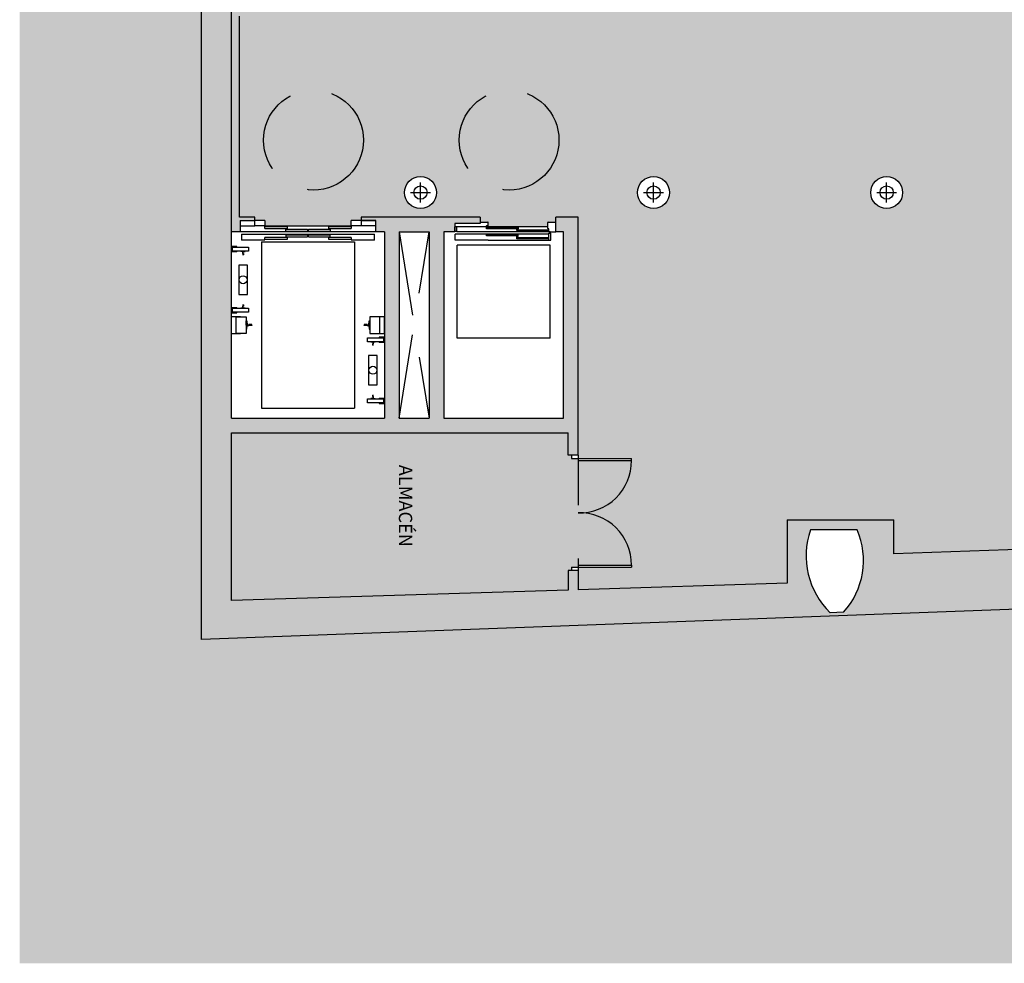
# Model space of a CAD drawing. Units: millimetres. Extents: x 868 to 1439, y -1673 to -801.
# Drawn here: x 1036 to 1050, y -1199 to -1184 of the extents above; entities that cross this region are included whole.
import ezdxf

# ---------------------------------------------------------------- set-up
doc = ezdxf.new("R2010")
doc.units = ezdxf.units.MM
doc.header["$LTSCALE"] = 0.1
for name, pattern in [('DASHED', [15, 7, -8]), ('SLD_CONTINUA', [0, 0, 0]), ('TRAZOS', [19.049999999999997, 12.7, -6.35])]:
    doc.linetypes.add(name, pattern=pattern)
for name, color, linetype in [('__CARPINTERIA', 36, 'Continuous'), ('__ESCALERAS', 3, 'Continuous'), ('__PILARES', 6, 'Continuous'), ('__SECCION', 7, 'Continuous'), ('__SOMBREADO', 251, 'Continuous'), ('__TEXTOS', 1, 'Continuous'), ('_Normativa', 30, 'TRAZOS'), ('_Proyección', 6, 'Continuous'), ('_SombMuros', 252, 'Continuous'), ('_sombPavimentos', 9, 'Continuous')]:
    doc.layers.add(name, color=color, linetype=linetype)
doc.styles.get("Standard").update_dxf_attribs({"font": 'GOTHIC.TTF', "height": 0.2})

msp = doc.modelspace()

# ---------------------------------------------------------------- hatches: boundary and pattern name
at = {"layer": '__SOMBREADO'}
msp.add_hatch(color=252, dxfattribs=at).paths.add_polyline_path([(1065.206585212234, -1158.204894567639), (1065.206585212234, -1198.569083373733), (1035.61980785304, -1198.569083373733), (1035.61980785304, -1158.20489456764), (1038.351585212234, -1158.20489456764), (1038.351585212234, -1193.703832811489), (1062.571585212234, -1192.804746575053), (1062.571585212234, -1158.20489456764)])
at = {"layer": '_SombMuros'}
h = msp.add_hatch(color=256, dxfattribs=at)
h.paths.add_polyline_path([(1045.684069394857, -1193.431638938348), (1045.684069394857, -1192.904312392921), (1044.011585212234, -1192.956846162221), (1044.011585212234, -1192.666339492434), (1043.861585212234, -1192.666339492434), (1043.861585212234, -1192.961557755597), (1038.801585212234, -1193.120495505454), (1038.801585212234, -1190.600811717416), (1043.861585212234, -1190.600811717415), (1043.861585212234, -1190.937543029175), (1044.011585212234, -1190.937543029175), (1044.011585212234, -1187.360811717416), (1043.676585212234, -1187.360811717416), (1043.676585212234, -1187.580811717416), (1043.791585212234, -1187.580811717416), (1043.791585212234, -1190.380811717416), (1041.991585212234, -1190.380811717416), (1041.991585212234, -1187.580811717416), (1042.155585212234, -1187.580811717416), (1042.155585212234, -1187.455811717416), (1042.536594935084, -1187.455811717416), (1042.536594935084, -1187.360811717416), (1041.991585212234, -1187.360811717416), (1041.841585212234, -1187.360811717416), (1040.751585212234, -1187.360811717416), (1040.751585212234, -1187.410811717416), (1040.971585212234, -1187.410811717416), (1040.971585212234, -1187.580811717416), (1041.101585212234, -1187.580811717416), (1041.101585212234, -1188.955811717416), (1041.101585212234, -1190.380811717416), (1038.801585212234, -1190.380811717416), (1038.801585212234, -1188.955811717416), (1038.801585212234, -1187.580811717415), (1038.801585212234, -1171.224069772852), (1038.351585212234, -1171.224069772852), (1038.351585212234, -1193.703832811489)])
h.paths.add_polyline_path([(1041.321585212234, -1187.580811717416), (1041.771585212234, -1187.580811717416), (1041.771585212234, -1190.380811717416), (1041.321585212234, -1190.380811717416)], flags=16)
h.paths.add_polyline_path([(1038.931585212234, -1187.580811717416), (1038.931585212234, -1187.410811717416), (1039.151585212234, -1187.410811717416), (1039.151585212234, -1187.360811717416), (1038.921585212234, -1187.360811717415), (1038.921585212234, -1184.341268561568), (1041.122019199972, -1184.341268561568), (1041.122019199972, -1184.141268561568), (1038.921585212234, -1184.141268561568), (1038.921585212233, -1171.224069772852), (1038.801585212234, -1171.224069772852), (1038.801585212234, -1187.580811717415)], flags=17)
h.paths.add_polyline_path([(1041.392019199973, -1182.141268561568), (1041.392019199973, -1167.472382497085), (1040.992019199974, -1167.472382497085), (1040.992019199972, -1179.802378494509), (1040.992019199972, -1182.141268561568)])
h.paths.add_polyline_path([(1041.342019199973, -1182.091268561568), (1041.042019199972, -1182.091268561568), (1041.042019199974, -1167.522382497085), (1041.342019199973, -1167.522382497085)], flags=16)
h = msp.add_hatch(color=256, dxfattribs=at)
h.paths.add_polyline_path([(1062.571585212234, -1192.804746575053), (1062.571585212234, -1180.67409554878), (1062.121585212234, -1180.691425186276), (1062.121585212234, -1192.221038052569), (1059.701585212234, -1192.310872432923), (1059.701585212234, -1191.888705877979), (1059.501585212234, -1191.888705877978), (1059.501585212234, -1192.318296761878), (1053.421585212234, -1192.543996362107), (1053.421585212234, -1191.908216807567), (1051.921585212234, -1191.908216807567), (1051.921585212234, -1192.309033483752), (1048.751585212234, -1192.417657127384), (1048.751585212234, -1191.908216807567), (1047.151585212234, -1191.908216807567), (1047.151585212234, -1192.858216807567), (1045.222248676868, -1192.918818469157), (1045.140352443731, -1193.451822605865)])
h.paths.add_polyline_path([(1047.997439333635, -1193.295728402695), (1047.797576993029, -1193.303147621507, -0.2922435693852379), (1047.501431990691, -1192.058216807567), (1047.851431990691, -1192.058216807567), (1048.200468706555, -1192.058216807567, -0.2949852097525938)], flags=16)
h.paths.add_polyline_path([(1052.327442265835, -1192.667976884852), (1052.327442265835, -1192.008216807567), (1053.227442265835, -1192.008216807567), (1053.227442265835, -1192.667976884852, -1)], flags=16)
h.paths.add_polyline_path([(1059.701585212234, -1190.963705877979), (1059.701585212234, -1184.5582224247), (1062.121585212234, -1184.5582224247), (1062.121585212234, -1180.691425186276), (1062.001585212234, -1180.696046422942), (1062.001585212234, -1181.1582224247), (1060.651585212234, -1181.158222424701), (1060.651585212234, -1181.178222424701), (1061.551585212234, -1181.1782224247), (1061.551585212234, -1181.2382224247), (1060.651585212234, -1181.2382224247), (1060.651585212234, -1181.258222424701), (1062.001585212234, -1181.2582224247), (1062.001585212234, -1182.8582224247), (1059.651585212234, -1182.8582224247), (1059.651585212234, -1181.258222424701), (1059.751585212234, -1181.258222424701), (1059.751585212234, -1181.158222424701), (1059.651585212234, -1181.158222424701), (1059.651585212234, -1181.058222424701), (1059.501585212234, -1181.058222424701), (1059.501585212234, -1183.4332224247), (1059.651585212235, -1183.4332224247), (1059.651585212235, -1183.0582224247), (1062.001585212235, -1183.0582224247), (1062.001585212235, -1184.3582224247), (1059.651585212235, -1184.3582224247), (1059.651585212235, -1184.2582224247), (1059.501585212234, -1184.2582224247), (1059.501585212234, -1190.963705877977)], flags=17)
at = {"layer": '_sombPavimentos'}
h = msp.add_hatch(color=9, dxfattribs=at)
edge = h.paths.add_edge_path()
edge.add_line((1059.501585212234, -1192.318296761878), (1059.501585212234, -1191.888705877978))
edge.add_line((1059.501585212234, -1191.888705877978), (1059.501585212234, -1190.963705877977))
edge.add_line((1059.501585212234, -1190.963705877977), (1059.501585212234, -1184.2582224247))
edge.add_line((1059.501585212234, -1184.2582224247), (1059.501585212235, -1183.4332224247))
edge.add_line((1059.501585212235, -1183.4332224247), (1059.501585212234, -1181.058222424701))
edge.add_line((1059.501585212234, -1181.058222424701), (1059.501585212234, -1180.158222424701))
edge.add_line((1059.501585212234, -1180.158222424701), (1059.501585212234, -1175.1282224247))
edge.add_line((1059.501585212234, -1175.1282224247), (1059.501585212234, -1174.2282224247))
edge.add_line((1059.501585212234, -1174.2282224247), (1059.501585212234, -1167.472382497085))
edge.add_line((1059.501585212234, -1167.472382497085), (1059.501585212234, -1167.422397859862))
edge.add_line((1059.501585212234, -1167.422397859862), (1059.151585212234, -1167.47128933755))
edge.add_arc((1059.151585212234, -1167.71128933755), 0.2400000000000091, -90, 90, ccw=False)
edge.add_arc((1059.151585212234, -1167.71128933755), 0.2400000000000091, 90, 270, ccw=False)
edge.add_line((1059.151585212234, -1167.47128933755), (1058.702742415579, -1167.422397859862))
edge.add_line((1058.702742415579, -1167.422397859862), (1058.702742415579, -1167.392397859862))
edge.add_arc((1059.477470766943, -1167.382409329573), 0.7747927394756798, 91.78354678964348, 180.7386704261289, ccw=False)
edge.add_arc((1059.477470766943, -1165.833574564116), 0.774792739475748, 180.7386704261289, 268.21645321035646, ccw=False)
edge.add_line((1058.702742415579, -1165.843563094404), (1058.702742415579, -1165.793586033827))
edge.add_line((1058.702742415579, -1165.793586033827), (1059.501585212234, -1165.793586033827))
edge.add_line((1059.501585212234, -1165.793586033827), (1059.501585212234, -1165.743469780322))
edge.add_line((1059.501585212234, -1165.743469780322), (1058.904158692862, -1165.743469780322))
edge.add_line((1058.904158692862, -1165.743469780322), (1058.904158692862, -1165.226165825742))
edge.add_line((1058.904158692862, -1165.226165825742), (1059.501585212234, -1165.226165825742))
edge.add_line((1059.501585212234, -1165.226165825742), (1059.501585212234, -1162.031289337552))
edge.add_line((1059.501585212234, -1162.031289337552), (1051.384085212234, -1162.031289337552))
edge.add_line((1051.384085212234, -1162.031289337552), (1049.384085212233, -1162.031289337552))
edge.add_line((1049.384085212233, -1162.031289337552), (1041.392019199973, -1162.031289345415))
edge.add_line((1041.392019199973, -1162.031289345415), (1041.392019199973, -1162.523532280472))
edge.add_line((1041.392019199973, -1162.523532280472), (1041.272019199971, -1162.523532280472))
edge.add_line((1041.272019199971, -1162.523532280472), (1041.272019199971, -1162.673532280472))
edge.add_line((1041.272019199971, -1162.673532280472), (1041.192019199971, -1162.673532280472))
edge.add_line((1041.192019199971, -1162.673532280472), (1041.192019199971, -1163.323532280472))
edge.add_line((1041.192019199971, -1163.323532280472), (1041.192019199971, -1163.973532280472))
edge.add_line((1041.192019199971, -1163.973532280472), (1041.272019199971, -1163.973532280472))
edge.add_line((1041.272019199971, -1163.973532280472), (1041.272019199971, -1164.123532280472))
edge.add_line((1041.272019199971, -1164.123532280472), (1041.392019199973, -1164.123532280471))
edge.add_line((1041.392019199973, -1164.123532280471), (1041.392019199973, -1165.408438209642))
edge.add_line((1041.392019199973, -1165.408438209642), (1041.893712363019, -1165.408438209642))
edge.add_line((1041.893712363019, -1165.408438209642), (1041.893712363019, -1165.743469780322))
edge.add_line((1041.893712363019, -1165.743469780322), (1041.392019199973, -1165.743469780322))
edge.add_line((1041.392019199973, -1165.743469780322), (1041.392019199973, -1165.793586033827))
edge.add_line((1041.392019199973, -1165.793586033827), (1042.190861996628, -1165.793586033827))
edge.add_line((1042.190861996628, -1165.793586033827), (1042.190861996628, -1165.823586033827))
edge.add_arc((1041.416133645264, -1165.833574564116), 0.7747927394756828, -88.21645321032281, 0.7386704261456885, ccw=False)
edge.add_arc((1041.416133645264, -1167.382409329573), 0.7747927394757622, 0.7386704261456885, 88.21645321032281, ccw=False)
edge.add_line((1042.190861996628, -1167.372420799285), (1042.190861996628, -1167.422397859862))
edge.add_line((1042.190861996628, -1167.422397859862), (1041.641585212234, -1167.47128933755))
edge.add_arc((1041.641585212234, -1167.71128933755), 0.2400000000000091, -90, 90, ccw=False)
edge.add_arc((1041.641585212234, -1167.71128933755), 0.2400000000000091, 180, 270, ccw=False)
edge.add_line((1041.401585212234, -1167.71128933755), (1041.401585264971, -1173.60113023528))
edge.add_arc((1041.641585212234, -1173.60128933755), 0.2399999999999445, 90, 179.9620171283155, ccw=False)
edge.add_arc((1041.641585212234, -1173.60128933755), 0.2400000000000091, -90, 90, ccw=False)
edge.add_arc((1041.641585212234, -1173.60128933755), 0.2400000000000091, 180, 270, ccw=False)
edge.add_line((1041.401585212234, -1173.60128933755), (1041.401585362801, -1177.601020502996))
edge.add_arc((1041.641585212234, -1177.60128933755), 0.2400000000001382, 90.00000000005417, 179.9358204644883, ccw=False)
edge.add_arc((1041.641585212234, -1177.60128933755), 0.2400000000000091, -90, 90, ccw=False)
edge.add_arc((1041.641585212234, -1177.60128933755), 0.2400000000000091, 180, 270, ccw=False)
edge.add_line((1041.401585212234, -1177.60128933755), (1041.401585744997, -1181.60078364408))
edge.add_arc((1041.641585212235, -1181.60128933755), 0.2400000000004197, 90.00000000010851, 179.8792744875327, ccw=False)
edge.add_arc((1041.641585212234, -1181.60128933755), 0.2400000000000091, -90, 90, ccw=False)
edge.add_arc((1041.641585212234, -1181.60128933755), 0.2400000000000091, 180, 270, ccw=False)
edge.add_line((1041.401585212234, -1181.60128933755), (1041.392904975928, -1182.091268561568))
edge.add_line((1041.392904975928, -1182.091268561568), (1043.321921999701, -1182.091268561568))
edge.add_line((1043.321921999701, -1182.091268561568), (1043.321921999701, -1182.141268561568))
edge.add_line((1043.321921999701, -1182.141268561568), (1043.092019199972, -1182.141268561568))
edge.add_line((1043.092019199972, -1182.141268561568), (1043.092019199972, -1184.141268561568))
edge.add_line((1043.092019199972, -1184.141268561568), (1043.321921999701, -1184.141268561568))
edge.add_line((1043.321921999701, -1184.141268561568), (1043.321921999701, -1184.191268561568))
edge.add_line((1043.321921999701, -1184.191268561568), (1041.122019199972, -1184.191268561568))
edge.add_line((1041.122019199972, -1184.191268561568), (1041.122019199972, -1184.341268561568))
edge.add_line((1041.122019199972, -1184.341268561568), (1038.921585212234, -1184.341268561568))
edge.add_line((1038.921585212234, -1184.341268561568), (1038.921585212234, -1187.360811717415))
edge.add_line((1038.921585212234, -1187.360811717415), (1039.151585212234, -1187.360811717416))
edge.add_line((1039.151585212234, -1187.360811717416), (1039.151585212234, -1187.410811717417))
edge.add_line((1039.151585212234, -1187.410811717417), (1039.301585212234, -1187.410811717417))
edge.add_line((1039.301585212234, -1187.410811717417), (1039.301585212234, -1187.490811717417))
edge.add_line((1039.301585212234, -1187.490811717417), (1039.951585212234, -1187.490811717417))
edge.add_line((1039.951585212234, -1187.490811717417), (1040.601585212234, -1187.490811717417))
edge.add_line((1040.601585212234, -1187.490811717417), (1040.601585212234, -1187.410811717417))
edge.add_line((1040.601585212234, -1187.410811717417), (1040.751585212234, -1187.410811717417))
edge.add_line((1040.751585212234, -1187.410811717417), (1040.751585212234, -1187.360811717416))
edge.add_line((1040.751585212234, -1187.360811717416), (1041.841585212234, -1187.360811717416))
edge.add_line((1041.841585212234, -1187.360811717416), (1042.130585212234, -1187.360811717416))
edge.add_line((1042.130585212234, -1187.360811717416), (1042.536594935084, -1187.360811717416))
edge.add_line((1042.536594935084, -1187.360811717416), (1042.536594935084, -1187.436811717416))
edge.add_line((1042.536594935084, -1187.436811717416), (1042.656585686988, -1187.436811717416))
edge.add_line((1042.656585686988, -1187.436811717416), (1042.656585686988, -1187.505811717416))
edge.add_line((1042.656585686988, -1187.505811717416), (1043.556585212234, -1187.505811717416))
edge.add_line((1043.556585212234, -1187.505811717416), (1043.556585212234, -1187.436811717416))
edge.add_line((1043.556585212234, -1187.436811717416), (1043.676585212234, -1187.436811717416))
edge.add_line((1043.676585212234, -1187.436811717416), (1043.676585212234, -1187.360811717416))
edge.add_line((1043.676585212234, -1187.360811717416), (1044.011585212234, -1187.360811717416))
edge.add_line((1044.011585212234, -1187.360811717416), (1044.011585212234, -1190.937543029175))
edge.add_line((1044.011585212234, -1190.937543029175), (1044.011585212234, -1190.987543029176))
edge.add_line((1044.011585212234, -1190.987543029176), (1044.810428008889, -1190.987543029176))
edge.add_line((1044.810428008889, -1190.987543029176), (1044.810428008889, -1191.017543029176))
edge.add_arc((1044.035699657525, -1191.027531559464), 0.7747927394756798, -88.21645321033958, 0.7386704261289196, ccw=False)
edge.add_arc((1044.035699657525, -1192.576366324922), 0.7747927394757551, 0.7386704261289196, 88.21645321033958, ccw=False)
edge.add_line((1044.810428008889, -1192.566377794633), (1044.810428008889, -1192.616354855211))
edge.add_line((1044.810428008889, -1192.616354855211), (1044.011585212234, -1192.616354855211))
edge.add_line((1044.011585212234, -1192.616354855211), (1044.011585212234, -1192.666339492434))
edge.add_line((1044.011585212234, -1192.666339492434), (1044.011585212234, -1192.956846162221))
edge.add_line((1044.011585212234, -1192.956846162221), (1047.151585212234, -1192.858216807567))
edge.add_line((1047.151585212234, -1192.858216807567), (1047.151585212234, -1191.908216807567))
edge.add_line((1047.151585212234, -1191.908216807567), (1048.751585212234, -1191.908216807567))
edge.add_line((1048.751585212234, -1191.908216807567), (1048.751585212234, -1192.417657127384))
edge.add_line((1048.751585212234, -1192.417657127384), (1051.921585212234, -1192.309033483752))
edge.add_line((1051.921585212234, -1192.309033483752), (1051.921585212234, -1191.908216807567))
edge.add_line((1051.921585212234, -1191.908216807567), (1053.421585212234, -1191.908216807567))
edge.add_line((1053.421585212234, -1191.908216807567), (1053.421585212234, -1192.543996362107))
edge.add_line((1053.421585212234, -1192.543996362107), (1059.501585212234, -1192.318296761878))
edge = h.paths.add_edge_path(flags=16)
edge.add_arc((1059.151585212234, -1186.991289337549), 0.2400000000000091, 0, 360)
edge = h.paths.add_edge_path(flags=16)
edge.add_arc((1055.649585212234, -1186.991289337549), 0.2400000000000091, 0, 360)
edge = h.paths.add_edge_path(flags=16)
edge.add_arc((1059.151585212234, -1181.60128933755), 0.2400000000000091, 0, 360)
edge = h.paths.add_edge_path(flags=16)
edge.add_arc((1055.649585212234, -1181.60128933755), 0.2400000000000091, 0, 360)
h.paths.add_polyline_path([(1055.264585212234, -1181.216289337547), (1045.528585212234, -1181.216289337547), (1045.528585212234, -1173.986289337547), (1055.264585212234, -1173.986289337547)], flags=16)
edge = h.paths.add_edge_path(flags=16)
edge.add_arc((1052.147585212234, -1186.991289337549), 0.2400000000000091, 0, 360)
edge = h.paths.add_edge_path(flags=16)
edge.add_arc((1052.147585212234, -1181.60128933755), 0.2400000000000091, 0, 360)
edge = h.paths.add_edge_path(flags=16)
edge.add_arc((1059.151585212234, -1177.60128933755), 0.2400000000000091, 0, 360)
edge = h.paths.add_edge_path(flags=16)
edge.add_arc((1055.649585212234, -1177.60128933755), 0.2400000000000091, 0, 360)
edge = h.paths.add_edge_path(flags=16)
edge.add_arc((1048.645585212234, -1186.991289337549), 0.2400000000000091, 0, 360)
edge = h.paths.add_edge_path(flags=16)
edge.add_arc((1048.645585212234, -1181.60128933755), 0.2400000000000091, 0, 360)
edge = h.paths.add_edge_path(flags=16)
edge.add_arc((1059.151585212234, -1173.60128933755), 0.2400000000000091, 0, 360)
edge = h.paths.add_edge_path(flags=16)
edge.add_arc((1055.649585212234, -1173.60128933755), 0.2400000000000091, 0, 360)
edge = h.paths.add_edge_path(flags=16)
edge.add_arc((1052.147585212234, -1173.60128933755), 0.2400000000000091, 0, 360)
edge = h.paths.add_edge_path(flags=16)
edge.add_arc((1045.143585212234, -1186.991289337549), 0.2400000000000091, 0, 360)
edge = h.paths.add_edge_path(flags=16)
edge.add_arc((1045.143585212234, -1181.60128933755), 0.2400000000000091, 0, 360)
h.paths.add_polyline_path([(1059.32755970823, -1171.981886598897), (1059.32755970823, -1169.266625251996), (1059.42755970823, -1169.266625251996), (1059.42755970823, -1171.981886598897)], flags=16)
edge = h.paths.add_edge_path(flags=16)
edge.add_arc((1048.645585212234, -1173.60128933755), 0.2400000000000091, 0, 360)
edge = h.paths.add_edge_path(flags=16)
edge.add_arc((1045.143585212234, -1177.60128933755), 0.2400000000000091, 0, 360)
edge = h.paths.add_edge_path(flags=16)
edge.add_arc((1041.641585212234, -1186.991289337549), 0.2400000000000091, 0, 360)
edge = h.paths.add_edge_path(flags=16)
edge.add_arc((1045.143585212234, -1173.60128933755), 0.2400000000000091, 0, 360)
h.paths.add_polyline_path([(1041.545721820888, -1181.135173958013), (1041.445721820888, -1181.135173958013), (1041.445721820888, -1178.135173958013), (1041.545721820888, -1178.135173958013)], flags=16)
edge = h.paths.add_edge_path(flags=16)
edge.add_arc((1055.649585212234, -1167.71128933755), 0.2400000000000091, 0, 360)
edge = h.paths.add_edge_path(flags=16)
edge.add_arc((1052.147585212234, -1167.71128933755), 0.2400000000000091, 0, 360)
edge = h.paths.add_edge_path(flags=16)
edge.add_arc((1048.645585212234, -1167.71128933755), 0.2400000000000091, 0, 360)
edge = h.paths.add_edge_path(flags=16)
edge.add_arc((1045.143585212234, -1167.71128933755), 0.2400000000000091, 0, 360)
h.paths.add_polyline_path([(1057.368502746298, -1162.230182928757), (1054.368502746298, -1162.230182928757), (1054.368502746298, -1162.130182928757), (1057.368502746298, -1162.130182928757)], flags=16)
h.paths.add_polyline_path([(1047.793308060461, -1162.230182928757), (1044.793308060461, -1162.230182928757), (1044.793308060461, -1162.130182928757), (1047.793308060461, -1162.130182928757)], flags=16)
h.paths.add_polyline_path([(1055.264585212234, -1181.216289337547), (1055.264585212234, -1173.986289337547), (1045.528585212234, -1173.986289337547), (1045.528585212234, -1181.216289337547)], flags=16)
h.paths.add_polyline_path([(1043.861585212234, -1192.961557755597), (1043.861585212234, -1192.666339492434), (1043.911585212234, -1192.666339492434), (1043.911585212234, -1192.616354855211), (1044.011585212234, -1192.616354855211), (1044.011585212234, -1192.586354855211), (1044.011585212234, -1190.987543029175), (1043.911585212234, -1190.987543029175), (1043.911585212233, -1190.937543029175), (1043.861585212234, -1190.937543029175), (1043.861585212234, -1190.600811717415), (1038.801585212234, -1190.600811717416), (1038.801585212234, -1193.120495505454)])
edge = h.paths.add_edge_path(flags=17)
edge.add_line((1044.810428008889, -1191.017543029176), (1044.011585212234, -1191.017543029176))
edge.add_line((1044.011585212234, -1191.017543029176), (1044.011585212234, -1191.801948942193))
edge.add_arc((1044.035699657525, -1192.576366324925), 0.7747927394787095, 88.2164532103464, 91.7835467896536, ccw=False)
edge.add_arc((1044.035699657525, -1191.027531559464), 0.7747927394757551, 271.7835467896604, 360.7386704261289)
edge = h.paths.add_edge_path(flags=17)
edge.add_arc((1044.035699657525, -1192.576366324922), 0.7747927394756798, 359.2613295738711, 448.2164532103396)
edge.add_arc((1044.035699657525, -1191.027531559461), 0.7747927394787095, 268.2164532103464, 271.78354678965354, ccw=False)
edge.add_line((1044.011585212234, -1191.801948942193), (1044.011585212234, -1192.586354855211))
edge.add_line((1044.011585212234, -1192.586354855211), (1044.810428008889, -1192.586354855211))
edge = h.paths.add_edge_path(flags=17)
edge.add_arc((1059.477470766943, -1167.382409329574), 0.7747927394759824, 88.21645321034009, 91.78354678965991, ccw=False)
edge.add_line((1059.501585212234, -1166.607991946845), (1059.501585212234, -1165.823586033827))
edge.add_line((1059.501585212234, -1165.823586033827), (1058.702742415579, -1165.823586033827))
edge.add_arc((1059.477470766943, -1165.833574564116), 0.7747927394756798, 179.2613295738711, 268.2164532103396)
edge = h.paths.add_edge_path(flags=17)
edge.add_line((1059.501585212234, -1167.392397859862), (1059.501585212234, -1166.607991946845))
edge.add_arc((1059.477470766943, -1165.833574564115), 0.7747927394762096, 268.21645321034066, 271.78354678965934, ccw=False)
edge.add_arc((1059.477470766943, -1167.382409329573), 0.7747927394757551, 91.78354678966036, 180.7386704261288)
edge.add_line((1058.702742415579, -1167.392397859862), (1059.501585212234, -1167.392397859862))
edge = h.paths.add_edge_path(flags=17)
edge.add_line((1042.190861996628, -1165.823586033827), (1041.392019199973, -1165.823586033827))
edge.add_line((1041.392019199973, -1165.823586033827), (1041.392019199973, -1166.607991946845))
edge.add_arc((1041.416133645264, -1167.382409329571), 0.7747927394732481, 88.21645321036749, 91.78354678964928, ccw=False)
edge.add_arc((1041.416133645264, -1165.833574564116), 0.7747927394757409, 271.7835467896268, 360.7386704261289)
edge = h.paths.add_edge_path(flags=17)
edge.add_arc((1041.416133645264, -1167.382409329573), 0.7747927394759072, 359.2613295738714, 448.2164532103396)
edge.add_arc((1041.416133645264, -1165.833574564116), 0.7747927394750662, 268.21645321035487, 271.78354678964513, ccw=False)
edge.add_line((1041.392019199973, -1166.607991946845), (1041.392019199973, -1167.392397859862))
edge.add_line((1041.392019199973, -1167.392397859862), (1042.190861996628, -1167.392397859862))

# ---------------------------------------------------------------- linework, layer by layer
at = {"layer": '__CARPINTERIA'}
for p, q in [((1043.911585212233, -1190.937543029175), (1043.911585212234, -1190.987543029175)), ((1043.911585212234, -1190.987543029175), (1044.011585212234, -1190.987543029175)), ((1044.011585212234, -1190.937543029175), (1044.011585212234, -1191.017543029176)), ((1044.011585212234, -1190.987543029176), (1044.810428008889, -1190.987543029176)), ((1044.810428008889, -1191.017543029176), (1044.810428008889, -1190.987543029176)), ((1044.011585212234, -1191.017543029176), (1044.810428008889, -1191.017543029176)), ((1043.911585212234, -1192.616354855211), (1043.911585212234, -1192.666339492434)), ((1043.911585212234, -1192.616354855211), (1044.011585212234, -1192.616354855211)), ((1044.011585212234, -1192.586354855211), (1044.011585212234, -1192.666339492434)), ((1044.011585212234, -1192.586354855211), (1044.810428008889, -1192.586354855211)), ((1044.011585212234, -1192.616354855211), (1044.810428008889, -1192.616354855211)), ((1044.810428008889, -1192.586354855211), (1044.810428008889, -1192.616354855211))]:
    msp.add_line(p, q, dxfattribs=at)
at = {"layer": '__CARPINTERIA', "color": 251, "linetype": 'DASHED'}
msp.add_line((1044.011585212234, -1190.987543029175), (1044.011585212234, -1192.616354855211), dxfattribs=at)
at = {"layer": '__CARPINTERIA'}
for centre, start, end in [((1044.035699657525, -1191.027531559464), 268.2164532103366, 0.7386704261295886), ((1044.035699657525, -1192.576366324922), 359.2613295738704, 91.78354678966348)]:
    msp.add_arc(centre, 0.7747927394756798, start, end, dxfattribs=at)
at = {"layer": '__ESCALERAS', "color": 8, "linetype": 'Continuous'}
for p, q in [((1039.151585212234, -1187.490811717417), (1039.151585212234, -1187.410811717417)), ((1039.301585212234, -1187.410811717417), (1039.151585212234, -1187.410811717417)), ((1039.301585212234, -1187.410811717417), (1039.301585212234, -1187.490811717417)), ((1040.601585212234, -1187.490811717417), (1040.601585212234, -1187.410811717417)), ((1040.751585212234, -1187.410811717417), (1040.601585212234, -1187.410811717417)), ((1040.751585212234, -1187.410811717417), (1040.751585212234, -1187.490811717417)), ((1040.971585212234, -1187.410811717416), (1040.751585212234, -1187.410811717416)), ((1042.538785686988, -1187.436811717416), (1042.654385686988, -1187.436811717416)), ((1042.656585686988, -1187.503993743407), (1042.656585686988, -1187.439011717416)), ((1043.556585212234, -1187.533111717416), (1043.556585212234, -1187.439211717416)), ((1043.558985212234, -1187.436811717416), (1043.676585212234, -1187.436811717416)), ((1038.805585212234, -1187.580811717415), (1038.801585212234, -1187.580811717415)), ((1038.931585212234, -1187.490811717417), (1039.151585212234, -1187.490811717417)), ((1039.951585212234, -1187.580811717417), (1038.931585212234, -1187.580811717417)), ((1039.301585212234, -1187.490811717417), (1039.151585212234, -1187.490811717417)), ((1039.301585212234, -1187.490811717417), (1039.951585212234, -1187.490811717417)), ((1039.301585212234, -1187.501811717417), (1039.636585212234, -1187.501811717417)), ((1039.301585212234, -1187.531811717417), (1039.301585212234, -1187.501811717417)), ((1039.301585212234, -1187.531811717417), (1039.636585212234, -1187.531811717417)), ((1039.616585212234, -1187.539811717417), (1039.942585212234, -1187.539811717417)), ((1039.616585212234, -1187.569811717417), (1039.616585212234, -1187.539811717417)), ((1039.616585212234, -1187.569811717417), (1039.942585212234, -1187.569811717417)), ((1039.636585212234, -1187.501811717417), (1039.636585212234, -1187.511811717417)), ((1039.636585212234, -1187.511811717417), (1039.636585212234, -1187.521811717417)), ((1039.636585212234, -1187.521811717417), (1039.636585212234, -1187.531811717417)), ((1039.942585212234, -1187.539811717417), (1039.942585212234, -1187.569811717417)), ((1039.951585212234, -1187.490811717417), (1040.601585212234, -1187.490811717417)), ((1040.971585212234, -1187.580811717417), (1039.951585212234, -1187.580811717417)), ((1039.960585212234, -1187.539811717417), (1040.286585212234, -1187.539811717417)), ((1039.960585212234, -1187.569811717417), (1039.960585212234, -1187.539811717417)), ((1039.960585212234, -1187.569811717417), (1040.286585212234, -1187.569811717417)), ((1040.266585212234, -1187.501811717417), (1040.601585212234, -1187.501811717417)), ((1040.266585212234, -1187.511811717417), (1040.266585212234, -1187.501811717417)), ((1040.266585212234, -1187.521811717417), (1040.266585212234, -1187.511811717417)), ((1040.266585212234, -1187.531811717417), (1040.266585212234, -1187.521811717417)), ((1040.266585212234, -1187.531811717417), (1040.601585212234, -1187.531811717417)), ((1040.286585212234, -1187.539811717417), (1040.286585212234, -1187.569811717417)), ((1040.751585212234, -1187.490811717417), (1040.601585212234, -1187.490811717417)), ((1040.601585212234, -1187.501811717417), (1040.601585212234, -1187.531811717417)), ((1040.971585212234, -1187.490811717417), (1040.751585212234, -1187.490811717417)), ((1040.971585212234, -1187.580811717416), (1040.971585212234, -1187.575811717415)), ((1042.185585212234, -1187.505811717416), (1042.155585212234, -1187.505811717416)), ((1042.185585212234, -1187.576811717416), (1042.155585212234, -1187.576811717416)), ((1042.632585212234, -1187.505811717416), (1042.165585212234, -1187.505811717416)), ((1042.185585212234, -1187.580811717416), (1042.185585212234, -1187.505811717416)), ((1043.574285212234, -1187.580811717416), (1042.185585212234, -1187.580811717416)), ((1042.632585212234, -1187.513311787603), (1042.632585212234, -1187.49031145724)), ((1042.632585212234, -1187.513311787603), (1043.109585212234, -1187.513306214348)), ((1042.632585212234, -1187.533811717416), (1042.632585212234, -1187.513311787603)), ((1043.109585212234, -1187.533811717416), (1042.632585212234, -1187.533811717416)), ((1042.636585212234, -1187.505811717416), (1042.634085212234, -1187.505811717416)), ((1042.635585212234, -1187.48731145724), (1042.650585212234, -1187.48731145724)), ((1042.636585212234, -1187.505811717416), (1042.654185212234, -1187.505811717416)), ((1043.556585212234, -1187.505811717416), (1042.654193211928, -1187.505811717416)), ((1043.091585212234, -1187.555811717416), (1043.091585212234, -1187.544011717416)), ((1043.091585212234, -1187.551306547893), (1043.091585212234, -1187.571162995517)), ((1043.091585212234, -1187.551306547893), (1043.565585212234, -1187.551306547893)), ((1043.091585212234, -1187.571162995517), (1043.565585212234, -1187.571162995517)), ((1043.094585212234, -1187.541511717416), (1043.104085212234, -1187.541511717416)), ((1043.094585212234, -1187.543316886939), (1043.106585212234, -1187.543316886939)), ((1043.109585212234, -1187.513306214348), (1043.109585212234, -1187.533811717416)), ((1043.109585212234, -1187.540316886938), (1043.109585212234, -1187.533811717416)), ((1043.570085212234, -1187.535811717416), (1043.559285212234, -1187.535811717416)), ((1043.565585212234, -1187.571162995517), (1043.565585212234, -1187.551306547893)), ((1043.571585212234, -1187.578111717416), (1043.571585212234, -1187.537311717416)), ((1043.573385212234, -1187.579311717416), (1043.676585212234, -1187.579311717416)), ((1043.591585212234, -1187.580811717416), (1043.574285212234, -1187.580811717416)), ((1043.591585212234, -1187.579611717416), (1043.591585212234, -1187.580811717416)), ((1038.951585212234, -1187.615811717417), (1038.951585212234, -1187.705811717417)), ((1038.951585212234, -1187.615811717417), (1039.951585212234, -1187.615811717417)), ((1039.301585212234, -1187.705811717417), (1038.951585212234, -1187.705811717417)), ((1039.301585212234, -1187.674811717417), (1039.301585212234, -1187.664811717417)), ((1039.636585212234, -1187.664811717417), (1039.301585212234, -1187.664811717417)), ((1039.301585212234, -1187.684811717417), (1039.301585212234, -1187.674811717417)), ((1039.301585212234, -1187.694811717417), (1039.301585212234, -1187.684811717417)), ((1039.636585212234, -1187.694811717417), (1039.301585212234, -1187.694811717417)), ((1039.616585212234, -1187.626811717417), (1039.616585212234, -1187.646811717417)), ((1039.616585212234, -1187.626811717417), (1039.942585212234, -1187.626811717417)), ((1039.616585212234, -1187.646811717417), (1039.616585212234, -1187.656811717417)), ((1039.616585212234, -1187.656811717417), (1039.942585212234, -1187.656811717417)), ((1039.636585212234, -1187.664811717417), (1039.636585212234, -1187.674811717417)), ((1039.636585212234, -1187.674811717417), (1039.636585212234, -1187.684811717417)), ((1039.636585212234, -1187.684811717417), (1039.636585212234, -1187.694811717417)), ((1039.942585212234, -1187.626811717417), (1039.942585212234, -1187.656811717417)), ((1039.951585212234, -1187.615811717417), (1040.951585212234, -1187.615811717417)), ((1039.960585212234, -1187.626811717417), (1040.286585212234, -1187.626811717417)), ((1039.960585212234, -1187.656811717417), (1039.960585212234, -1187.626811717417)), ((1039.960585212234, -1187.656811717417), (1040.286585212234, -1187.656811717417)), ((1040.266585212234, -1187.674811717417), (1040.266585212234, -1187.664811717417)), ((1040.601585212234, -1187.664811717417), (1040.266585212234, -1187.664811717417)), ((1040.266585212234, -1187.684811717417), (1040.266585212234, -1187.674811717417)), ((1040.266585212234, -1187.694811717417), (1040.266585212234, -1187.684811717417)), ((1040.601585212234, -1187.694811717417), (1040.266585212234, -1187.694811717417)), ((1040.286585212234, -1187.646811717417), (1040.286585212234, -1187.626811717417)), ((1040.286585212234, -1187.656811717417), (1040.286585212234, -1187.646811717417)), ((1040.601585212234, -1187.664811717417), (1040.601585212234, -1187.674811717417)), ((1040.601585212234, -1187.674811717417), (1040.601585212234, -1187.684811717417)), ((1040.601585212234, -1187.684811717417), (1040.601585212234, -1187.694811717417)), ((1040.876585212234, -1187.705811717417), (1040.601585212234, -1187.705811717417)), ((1040.951585212234, -1187.705811717417), (1040.876585212234, -1187.705811717417)), ((1040.951585212234, -1187.705811717417), (1040.951585212234, -1187.615811717417)), ((1042.161585207466, -1187.705811717416), (1042.161585207466, -1187.615811717416)), ((1042.632585197929, -1187.639311768914), (1042.632585197929, -1187.619811717416)), ((1042.632585197929, -1187.619811717416), (1043.111585197929, -1187.619811717416)), ((1042.632585197929, -1187.640311717416), (1042.632585197929, -1187.639311768914)), ((1043.111585197929, -1187.640311717416), (1042.632585197929, -1187.640311717416)), ((1043.088585197929, -1187.667528308284), (1043.088585197929, -1187.650511717416)), ((1043.088585197929, -1187.688028308284), (1043.088585197929, -1187.667528308284)), ((1043.088585197929, -1187.667528308284), (1043.567585197929, -1187.667528308284)), ((1043.567585197929, -1187.688028308284), (1043.088585197929, -1187.688028308284)), ((1043.091585197929, -1187.648011717416), (1043.106085197929, -1187.648011717416)), ((1043.096585197929, -1187.649816886938), (1043.108585197929, -1187.649816886938)), ((1043.111585197929, -1187.639311768914), (1043.111585197929, -1187.619811717416)), ((1043.111585197929, -1187.640311717416), (1043.111585197929, -1187.639311768914)), ((1043.111585197929, -1187.646816886938), (1043.111585197929, -1187.640311717416)), ((1043.567585197929, -1187.688028308284), (1043.567585197929, -1187.667528308284)), ((1038.881585212235, -1187.801811717417), (1038.801585212235, -1187.801811717417)), ((1038.881585212235, -1187.881811717417), (1038.801585212235, -1187.881811717417)), ((1038.816585212235, -1187.811811717417), (1039.056585212235, -1187.811811717417)), ((1038.816585212235, -1187.871811717417), (1038.816585212235, -1187.811811717417)), ((1039.056585212235, -1187.871811717417), (1038.816585212235, -1187.871811717417)), ((1038.881585212235, -1187.811811717417), (1038.881585212235, -1187.801811717417)), ((1038.881585212235, -1187.881811717417), (1038.881585212235, -1187.871811717417)), ((1038.944085212235, -1187.875811717417), (1038.944085212235, -1187.871811717417)), ((1038.944085212235, -1187.871811717417), (1038.976585212235, -1187.871811717417)), ((1038.974085212235, -1187.877611717417), (1038.944085212235, -1187.875811717417)), ((1038.972585212235, -1187.905811717417), (1038.974085212235, -1187.904751057245)), ((1038.972585212235, -1187.905811717417), (1038.972585212235, -1187.925811717417)), ((1038.974085212235, -1187.904751057245), (1038.974085212235, -1187.877611717417)), ((1039.009085212235, -1187.871811717417), (1038.976585212235, -1187.871811717417)), ((1038.979085212235, -1187.877611717417), (1039.009085212235, -1187.875811717417)), ((1038.979085212235, -1187.904751057245), (1038.979085212235, -1187.877611717417)), ((1038.980585212235, -1187.905811717417), (1038.979085212235, -1187.904751057245)), ((1038.980585212235, -1187.905811717417), (1038.980585212235, -1187.925811717417)), ((1039.009085212235, -1187.875811717417), (1039.009085212235, -1187.871811717417)), ((1039.056585212235, -1187.811811717417), (1039.056585212235, -1187.871811717417)), ((1038.972585212235, -1187.925811717417), (1038.976585212235, -1187.925811717417)), ((1038.980585212235, -1187.925811717417), (1038.976585212235, -1187.925811717417)), ((1039.041585212235, -1188.080811717417), (1038.911585212235, -1188.080811717417)), ((1038.911585212235, -1188.080811717417), (1038.911585212235, -1188.520811717417)), ((1039.041585212235, -1188.520811717417), (1039.041585212235, -1188.080811717417)), ((1038.911585212235, -1188.520811717417), (1039.041585212235, -1188.520811717417)), ((1038.801585212235, -1188.719811717417), (1038.881585212235, -1188.719811717417)), ((1038.816585212235, -1188.789811717417), (1038.816585212235, -1188.729811717417)), ((1038.816585212235, -1188.729811717417), (1039.056585212235, -1188.729811717417)), ((1039.056585212235, -1188.789811717417), (1038.816585212235, -1188.789811717417)), ((1038.881585212235, -1188.729811717417), (1038.881585212235, -1188.719811717417)), ((1038.881585212235, -1188.799811717417), (1038.881585212235, -1188.789811717417)), ((1038.944085212235, -1188.725811717417), (1038.974085212235, -1188.724011717417)), ((1038.944085212235, -1188.729811717417), (1038.944085212235, -1188.725811717417)), ((1038.976585212235, -1188.729811717417), (1038.944085212235, -1188.729811717417)), ((1038.972585212235, -1188.675811717417), (1038.972585212235, -1188.695811717417)), ((1038.976585212235, -1188.675811717417), (1038.972585212235, -1188.675811717417)), ((1038.974085212235, -1188.696872377589), (1038.972585212235, -1188.695811717417)), ((1038.974085212235, -1188.724011717417), (1038.974085212235, -1188.696872377589)), ((1038.976585212235, -1188.675811717417), (1038.980585212235, -1188.675811717417)), ((1038.976585212235, -1188.729811717417), (1039.009085212235, -1188.729811717417)), ((1038.979085212235, -1188.696872377589), (1038.980585212235, -1188.695811717417)), ((1038.979085212235, -1188.724011717417), (1038.979085212235, -1188.696872377589)), ((1039.009085212235, -1188.725811717417), (1038.979085212235, -1188.724011717417)), ((1038.980585212235, -1188.675811717417), (1038.980585212235, -1188.695811717417)), ((1039.009085212235, -1188.729811717417), (1039.009085212235, -1188.725811717417)), ((1039.056585212235, -1188.729811717417), (1039.056585212235, -1188.789811717417)), ((1038.801585212235, -1188.799811717417), (1038.881585212235, -1188.799811717417)), ((1038.807585212234, -1188.855811717415), (1038.801585212234, -1188.855811717415)), ((1038.938585212234, -1188.855811717415), (1038.807585212234, -1188.855811717415)), ((1038.872585212234, -1188.855811717415), (1038.938585212234, -1188.855811717415)), ((1038.872585212234, -1189.105811717415), (1038.872585212234, -1188.855811717415)), ((1038.938585212234, -1188.855811717415), (1039.018585212234, -1188.855811717415)), ((1039.018585212234, -1188.855811717415), (1039.024585212234, -1188.855811717415)), ((1039.024585212234, -1188.855811717415), (1039.024585212234, -1188.872899818405)), ((1039.024585212234, -1188.872899818405), (1039.024585212234, -1189.105811717415)), ((1039.024585212234, -1188.918311717415), (1039.033585212234, -1188.918311717415)), ((1039.024585212234, -1188.980811717415), (1039.024585212234, -1188.918311717415)), ((1039.033585212234, -1188.918311717415), (1039.036585212234, -1188.975811717415)), ((1040.866585212234, -1188.975811717415), (1040.869585212234, -1188.918311717415)), ((1040.869585212234, -1188.918311717415), (1040.878585212234, -1188.918311717415)), ((1040.884585212234, -1188.855811717415), (1040.878585212234, -1188.855811717415)), ((1040.878585212234, -1188.855811717415), (1040.878585212234, -1189.105811717415)), ((1040.878585212234, -1188.918311717415), (1040.878585212234, -1188.980811717415)), ((1041.030585212234, -1188.855811717415), (1040.884585212234, -1188.855811717415)), ((1041.030585212234, -1188.855811717415), (1040.964585212234, -1188.855811717415)), ((1041.095585212234, -1188.855811717415), (1041.030585212234, -1188.855811717415)), ((1041.030585212234, -1189.105811717415), (1041.030585212234, -1188.855811717415)), ((1041.101585212234, -1188.855811717415), (1041.095585212234, -1188.855811717415)), ((1041.101585212234, -1188.855811717415), (1041.101585212234, -1189.105811717415)), ((1041.101585212234, -1189.105811717415), (1041.101585212234, -1188.855811717415)), ((1039.024585212234, -1188.980811717415), (1039.024585212234, -1189.043311717415)), ((1039.024585212234, -1189.043311717415), (1039.033585212234, -1189.043311717415)), ((1039.033585212234, -1189.043311717415), (1039.036585212234, -1188.985811717415)), ((1039.036585212234, -1188.975811717415), (1039.06246389189, -1188.975811717415)), ((1039.036585212234, -1188.985811717415), (1039.06246389189, -1188.985811717415)), ((1039.06246389189, -1188.975811717415), (1039.064585212234, -1188.972811717415)), ((1039.06246389189, -1188.985811717415), (1039.064585212234, -1188.988811717415)), ((1039.106585212234, -1188.972811717415), (1039.064585212234, -1188.972811717415)), ((1039.106585212234, -1188.988811717415), (1039.064585212234, -1188.988811717415)), ((1039.106585212234, -1188.980811717415), (1039.106585212234, -1188.972811717415)), ((1039.106585212234, -1188.980811717415), (1039.106585212234, -1188.988811717415)), ((1040.838585212234, -1188.972811717415), (1040.796585212234, -1188.972811717415)), ((1040.796585212234, -1188.972811717415), (1040.796585212234, -1188.980811717415)), ((1040.796585212234, -1188.988811717415), (1040.796585212234, -1188.980811717415)), ((1040.838585212234, -1188.988811717415), (1040.796585212234, -1188.988811717415)), ((1040.838585212234, -1188.972811717415), (1040.840706532578, -1188.975811717415)), ((1040.838585212234, -1188.988811717415), (1040.840706532578, -1188.985811717415)), ((1040.840706532578, -1188.975811717415), (1040.866585212234, -1188.975811717415)), ((1040.840706532578, -1188.985811717415), (1040.866585212234, -1188.985811717415)), ((1040.866585212234, -1188.985811717415), (1040.869585212234, -1189.043311717415)), ((1040.869585212234, -1189.043311717415), (1040.878585212234, -1189.043311717415)), ((1040.878585212234, -1189.043311717415), (1040.878585212234, -1188.980811717415)), ((1038.801585212234, -1189.105811717415), (1038.807585212234, -1189.105811717415)), ((1038.807585212234, -1189.105811717415), (1038.938585212234, -1189.105811717415)), ((1038.938585212234, -1189.105811717415), (1038.872585212234, -1189.105811717415)), ((1039.018585212234, -1189.105811717415), (1038.938585212234, -1189.105811717415)), ((1039.024585212234, -1189.105811717415), (1039.018585212234, -1189.105811717415)), ((1040.847566131021, -1189.231811717417), (1040.847566131021, -1189.171811717417)), ((1040.847566131021, -1189.171811717417), (1041.087566131021, -1189.171811717417)), ((1041.087566131021, -1189.231811717417), (1040.847566131021, -1189.231811717417)), ((1040.878585212234, -1189.105811717415), (1040.884585212234, -1189.105811717415)), ((1040.884585212234, -1189.105811717415), (1041.030585212234, -1189.105811717415)), ((1040.895066131021, -1189.231811717417), (1040.895066131021, -1189.235811717417)), ((1040.927566131021, -1189.231811717417), (1040.895066131021, -1189.231811717417)), ((1040.895066131021, -1189.235811717417), (1040.925066131021, -1189.237611717417)), ((1040.925066131021, -1189.237611717417), (1040.925066131021, -1189.264751057245)), ((1040.927566131021, -1189.231811717417), (1040.960066131021, -1189.231811717417)), ((1040.960066131021, -1189.235811717417), (1040.930066131021, -1189.237611717417)), ((1040.930066131021, -1189.237611717417), (1040.930066131021, -1189.264751057245)), ((1040.960066131021, -1189.231811717417), (1040.960066131021, -1189.235811717417)), ((1040.964585212234, -1189.105811717415), (1041.030585212234, -1189.105811717415)), ((1041.022566131021, -1189.161811717417), (1041.022566131021, -1189.171811717417)), ((1041.102566131021, -1189.161811717417), (1041.022566131021, -1189.161811717417)), ((1041.022566131021, -1189.231811717417), (1041.022566131021, -1189.241811717417)), ((1041.030585212234, -1189.105811717415), (1041.095585212234, -1189.105811717415)), ((1041.087566131021, -1189.171811717417), (1041.087566131021, -1189.231811717417)), ((1041.095585212234, -1189.105811717415), (1041.101585212234, -1189.105811717415)), ((1040.925066131021, -1189.264751057245), (1040.923566131021, -1189.265811717417)), ((1040.923566131021, -1189.285811717417), (1040.923566131021, -1189.265811717417)), ((1040.927566131021, -1189.285811717417), (1040.923566131021, -1189.285811717417)), ((1040.927566131021, -1189.285811717417), (1040.931566131021, -1189.285811717417)), ((1040.930066131021, -1189.264751057245), (1040.931566131021, -1189.265811717417)), ((1040.931566131021, -1189.285811717417), (1040.931566131021, -1189.265811717417)), ((1041.102566131021, -1189.241811717417), (1041.022566131021, -1189.241811717417)), ((1040.992566131021, -1189.440811717417), (1040.862566131021, -1189.440811717417)), ((1040.862566131021, -1189.440811717417), (1040.862566131021, -1189.880811717417)), ((1040.992566131021, -1189.880811717417), (1040.992566131021, -1189.440811717417)), ((1040.862566131021, -1189.880811717417), (1040.992566131021, -1189.880811717417)), ((1040.847566131021, -1190.149811717417), (1040.847566131021, -1190.089811717417)), ((1040.847566131021, -1190.089811717417), (1041.087566131021, -1190.089811717417)), ((1040.925066131021, -1190.084011717417), (1040.895066131021, -1190.085811717417)), ((1040.895066131021, -1190.085811717417), (1040.895066131021, -1190.089811717417)), ((1040.895066131021, -1190.089811717417), (1040.927566131021, -1190.089811717417)), ((1040.923566131021, -1190.035811717417), (1040.927566131021, -1190.035811717417)), ((1040.923566131021, -1190.055811717417), (1040.923566131021, -1190.035811717417)), ((1040.923566131021, -1190.055811717417), (1040.925066131021, -1190.056872377589)), ((1040.925066131021, -1190.056872377589), (1040.925066131021, -1190.084011717417)), ((1040.931566131021, -1190.035811717417), (1040.927566131021, -1190.035811717417)), ((1040.960066131021, -1190.089811717417), (1040.927566131021, -1190.089811717417)), ((1040.931566131021, -1190.055811717417), (1040.930066131021, -1190.056872377589)), ((1040.930066131021, -1190.056872377589), (1040.930066131021, -1190.084011717417)), ((1040.930066131021, -1190.084011717417), (1040.960066131021, -1190.085811717417)), ((1040.931566131021, -1190.055811717417), (1040.931566131021, -1190.035811717417)), ((1040.960066131021, -1190.085811717417), (1040.960066131021, -1190.089811717417)), ((1041.022566131021, -1190.079811717417), (1041.022566131021, -1190.089811717417)), ((1041.022566131021, -1190.079811717417), (1041.102566131021, -1190.079811717417)), ((1041.087566131021, -1190.089811717417), (1041.087566131021, -1190.149811717417)), ((1041.087566131021, -1190.149811717417), (1040.847566131021, -1190.149811717417)), ((1041.022566131021, -1190.149811717417), (1041.022566131021, -1190.159811717417)), ((1041.022566131021, -1190.159811717417), (1041.102566131021, -1190.159811717417))]:
    msp.add_line(p, q, dxfattribs=at)
at = {"layer": '__ESCALERAS', "color": 8, "linetype": 'SLD_CONTINUA'}
for p, q in [((1043.571585197929, -1187.600811757947), (1043.601585199121, -1187.600811757947)), ((1043.571585197929, -1187.703811743165), (1043.571585197929, -1187.600811757947)), ((1043.601585199121, -1187.703811743165), (1043.601585199121, -1187.600811757947)), ((1043.571585197929, -1187.615811717416), (1042.161585207466, -1187.615811717416)), ((1042.656585200313, -1187.705811717416), (1042.161585207466, -1187.705811717416)), ((1042.656585200313, -1187.705811717416), (1043.556585212234, -1187.705811717416)), ((1043.556585212234, -1187.705811717416), (1043.571585197929, -1187.705811717416)), ((1043.571585197929, -1187.703811743165), (1043.601585199121, -1187.703811743165)), ((1043.571585197929, -1187.705811717416), (1043.571585197929, -1187.703811743165))]:
    msp.add_line(p, q, dxfattribs=at)
at = {"layer": '__ESCALERAS', "linetype": 'Continuous'}
for p, q in [((1039.251585212234, -1187.730570890036), (1040.651585212234, -1187.730570890036)), ((1039.251585212234, -1187.730570890036), (1039.251585212234, -1190.230811717417)), ((1042.191585212234, -1189.180811717415), (1042.191585212234, -1187.780811717415)), ((1043.591585212234, -1187.780811717415), (1042.191585212234, -1187.780811717415)), ((1043.591585212234, -1189.180811717415), (1043.591585212234, -1187.780811717415)), ((1043.591585212234, -1189.180811717415), (1042.191585212234, -1189.180811717415)), ((1039.251585212234, -1190.230811717417), (1040.651585212234, -1190.230811717417))]:
    msp.add_line(p, q, dxfattribs=at)
at = {"layer": '__ESCALERAS'}
msp.add_line((1040.651585212234, -1187.730570890036), (1040.651585212234, -1190.230811717417), dxfattribs=at)
at = {"layer": '__ESCALERAS', "color": 8, "linetype": 'Continuous'}
for centre, radius in [((1038.976585212235, -1188.300811717417), 0.06), ((1040.927566131021, -1189.660811717417), 0.06000000000000002)]:
    msp.add_circle(centre, radius, dxfattribs=at)
for centre, radius, start, end in [((1042.654385686988, -1187.439011717416), 0.002199999999997999, 0, 90), ((1043.558985212234, -1187.439211717416), 0.002400000000001455, 90, 180), ((1042.635585212234, -1187.49031145724), 0.003, 90, 180), ((1042.654385686988, -1187.503611717416), 0.002200000000005919, 259.9999999987778, 270), ((1042.654385686988, -1187.503611717416), 0.002200000000011641, 270, 349.9999999987774), ((1043.094335212234, -1187.544261717416), 0.002761340254296816, 84.80557109226514, 174.8055710922717), ((1043.106585212234, -1187.540316886938), 0.003, 270, 0), ((1043.559285212234, -1187.533111717416), 0.002700000000009823, 180, 270), ((1043.570085212234, -1187.537311717416), 0.0015, 0, 90), ((1043.574285212234, -1187.578111717416), 0.002700000000009823, 180, 270), ((1043.091335197929, -1187.650761717416), 0.002761340254296816, 84.80557109226514, 174.8055710922717), ((1043.108585197929, -1187.646816886938), 0.003, 270, 0)]:
    msp.add_arc(centre, radius, start, end, dxfattribs=at)
at = {"layer": '__PILARES', "color": 2}
for p, q in [((1041.641585212234, -1187.141289337549), (1041.641585212234, -1186.841289337549)), ((1045.143585212234, -1187.141289337549), (1045.143585212234, -1186.841289337549)), ((1048.645585212234, -1187.141289337549), (1048.645585212234, -1186.841289337549)), ((1041.491585212234, -1186.991289337549), (1041.791585212234, -1186.991289337549)), ((1044.993585212234, -1186.991289337549), (1045.293585212234, -1186.991289337549)), ((1048.495585212234, -1186.991289337549), (1048.795585212234, -1186.991289337549))]:
    msp.add_line(p, q, dxfattribs=at)
at = {"layer": '__PILARES'}
for centre in [(1041.641585212234, -1186.991289337549), (1045.143585212234, -1186.991289337549), (1048.645585212234, -1186.991289337549)]:
    msp.add_circle(centre, 0.1, dxfattribs=at)
at = {"layer": '__SECCION'}
for p, q in [((1038.351585212234, -1193.703832811489), (1038.351585212234, -1149.574039889124)), ((1038.801585212234, -1190.380811717415), (1038.801585212234, -1164.93128933755)), ((1038.921585212234, -1187.360811717415), (1038.921585212234, -1184.341268561568)), ((1042.130585212234, -1187.360811717416), (1041.841585212234, -1187.360811717416)), ((1042.536594935084, -1187.360811717416), (1041.991585212234, -1187.360811717416)), ((1042.155585212234, -1187.455811717416), (1042.155585212234, -1187.580811717416)), ((1042.536594935084, -1187.455811717416), (1042.155585212234, -1187.455811717416)), ((1042.536594935084, -1187.360811717416), (1042.536594935084, -1187.455811717416)), ((1044.011585212234, -1187.360811717416), (1043.676585212234, -1187.360811717416)), ((1043.676585212234, -1187.580811717416), (1043.676585212234, -1187.360811717416)), ((1044.011585212234, -1190.937543029175), (1044.011585212234, -1187.360811717416)), ((1038.801585212234, -1189.29128933755), (1038.801585212234, -1187.580811717415)), ((1041.321585212234, -1187.580811717416), (1041.771585212234, -1187.580811717416)), ((1041.771585212234, -1187.580811717416), (1041.771585212234, -1190.380811717416)), ((1042.130585212234, -1187.580811717416), (1041.991585212234, -1187.580811717416)), ((1041.991585212234, -1187.580811717416), (1041.991585212234, -1190.380811717416)), ((1042.155585212234, -1187.580811717416), (1042.130585212234, -1187.580811717416)), ((1042.155585212234, -1187.580811717416), (1042.130585212234, -1187.580811717416)), ((1042.155585212234, -1187.576811717416), (1042.155585212234, -1187.505811717416)), ((1043.676585212234, -1187.579311717416), (1043.676585212234, -1187.469411717416)), ((1043.791585212234, -1187.580811717416), (1043.676585212234, -1187.580811717416)), ((1043.791585212234, -1190.380811717416), (1043.791585212234, -1187.580811717416)), ((1041.321585212234, -1190.380811717416), (1041.771585212234, -1190.380811717416)), ((1041.991585212234, -1190.380811717416), (1043.791585212234, -1190.380811717416)), ((1038.801585212234, -1193.120495505454), (1038.801585212234, -1190.600811717416)), ((1038.801585212234, -1190.600811717416), (1043.861585212234, -1190.600811717415)), ((1043.861585212234, -1190.937543029175), (1043.861585212234, -1190.600811717416)), ((1044.011585212234, -1190.937543029175), (1043.861585212234, -1190.937543029175)), ((1047.151585212234, -1191.908216807567), (1047.151585212234, -1192.858216807567)), ((1047.151585212234, -1191.908216807567), (1048.751585212234, -1191.908216807567)), ((1048.751585212234, -1192.417657127384), (1048.751585212234, -1191.908216807567)), ((1047.851431990691, -1192.058216807567), (1047.501431990691, -1192.058216807567)), ((1048.201431990691, -1192.058216807567), (1047.851431990691, -1192.058216807567)), ((1051.921585212234, -1192.309033483752), (1048.751585212234, -1192.417657127384)), ((1044.011585212234, -1192.666339492434), (1043.861585212234, -1192.666339492434)), ((1043.861585212234, -1192.666339492434), (1043.861585212234, -1192.961557755597)), ((1044.011585212234, -1192.666339492434), (1044.011585212234, -1192.956846162221)), ((1062.571585212234, -1192.804746575053), (1038.351585212234, -1193.703832811489)), ((1047.151585212234, -1192.858216807567), (1044.011585212234, -1192.956846162221)), ((1043.861585212234, -1192.961557755597), (1038.801585212234, -1193.120495505454)), ((1047.997439333635, -1193.295728402695), (1047.79757699303, -1193.303147621507))]:
    msp.add_line(p, q, dxfattribs=at)
at = {"layer": '__SECCION', "linetype": 'Continuous'}
for p, q in [((1039.151585212234, -1187.360811717416), (1038.921585212234, -1187.360811717415)), ((1038.931585212234, -1187.410811717416), (1038.931585212234, -1187.580811717416)), ((1038.931585212234, -1187.410811717416), (1039.151585212234, -1187.410811717416)), ((1039.151585212234, -1187.410811717416), (1039.151585212234, -1187.360811717416)), ((1041.841585212234, -1187.360811717416), (1040.751585212234, -1187.360811717416)), ((1040.751585212234, -1187.360811717416), (1040.751585212234, -1187.410811717416)), ((1040.751585212234, -1187.410811717416), (1040.971585212234, -1187.410811717416)), ((1040.971585212234, -1187.575811717415), (1040.971585212234, -1187.410811717416)), ((1041.251585212234, -1187.360811717416), (1041.151585212234, -1187.360811717416)), ((1038.931585212234, -1187.580811717416), (1038.801585212234, -1187.580811717415)), ((1038.931585212234, -1187.490811717417), (1038.931585212234, -1187.580811717417)), ((1040.971585212234, -1187.580811717417), (1040.971585212234, -1187.490811717417)), ((1041.101585212234, -1187.580811717416), (1040.971585212234, -1187.580811717416)), ((1041.101585212234, -1187.580811717416), (1041.101585212234, -1188.955811717416)), ((1041.321585212234, -1187.580811717416), (1041.321585212234, -1190.380811717416)), ((1038.801585212234, -1190.380811717416), (1038.801585212234, -1188.955811717416)), ((1041.101585212234, -1188.955811717416), (1041.101585212234, -1190.380811717416)), ((1038.801585212234, -1190.380811717416), (1041.101585212234, -1190.380811717416))]:
    msp.add_line(p, q, dxfattribs=at)
at = {"layer": '__SECCION', "color": 8, "linetype": 'TRAZOS'}
for p, q in [((1041.321585212234, -1190.380811717416), (1041.771585212234, -1187.580811717416)), ((1041.321585212234, -1187.580811717416), (1041.771585212234, -1190.380811717416))]:
    msp.add_line(p, q, dxfattribs=at)
at = {"layer": '__SECCION'}
for centre, radius, start, end in [((1042.538785686988, -1187.439011717416), 0.002199999999989814, 90, 180), ((1048.623525816753, -1192.448981348667), 1.188188318857124, 160.799538763076, 225.9621892931562), ((1047.141424701871, -1192.519877853214), 1.155294388857082, 317.8123489212985, 23.55346750276504)]:
    msp.add_arc(centre, radius, start, end, dxfattribs=at)
at = {"layer": '_Normativa'}
for centre in [(1040.034596862542, -1186.203327967357), (1042.972580410683, -1186.203327967357)]:
    msp.add_circle(centre, 0.75, dxfattribs=at)
at = {"layer": '_Proyección', "color": 5}
for centre in [(1041.641585212234, -1186.991289337549), (1045.143585212234, -1186.991289337549), (1048.645585212234, -1186.991289337549)]:
    msp.add_circle(centre, 0.240000000000002, dxfattribs=at)

# ---------------------------------------------------------------- texts
at = {"layer": '__TEXTOS', "insert": (1041.516797254974, -1191.056754459479), "char_height": 0.2, "attachment_point": 1, "rotation": 270}
msp.add_mtext_dynamic_manual_height_columns('\\pi0.11752;ALMACÉN', width=1.582160067523091, gutter_width=0.1, heights=[0], dxfattribs=at)

doc.saveas('drawing.dxf')
